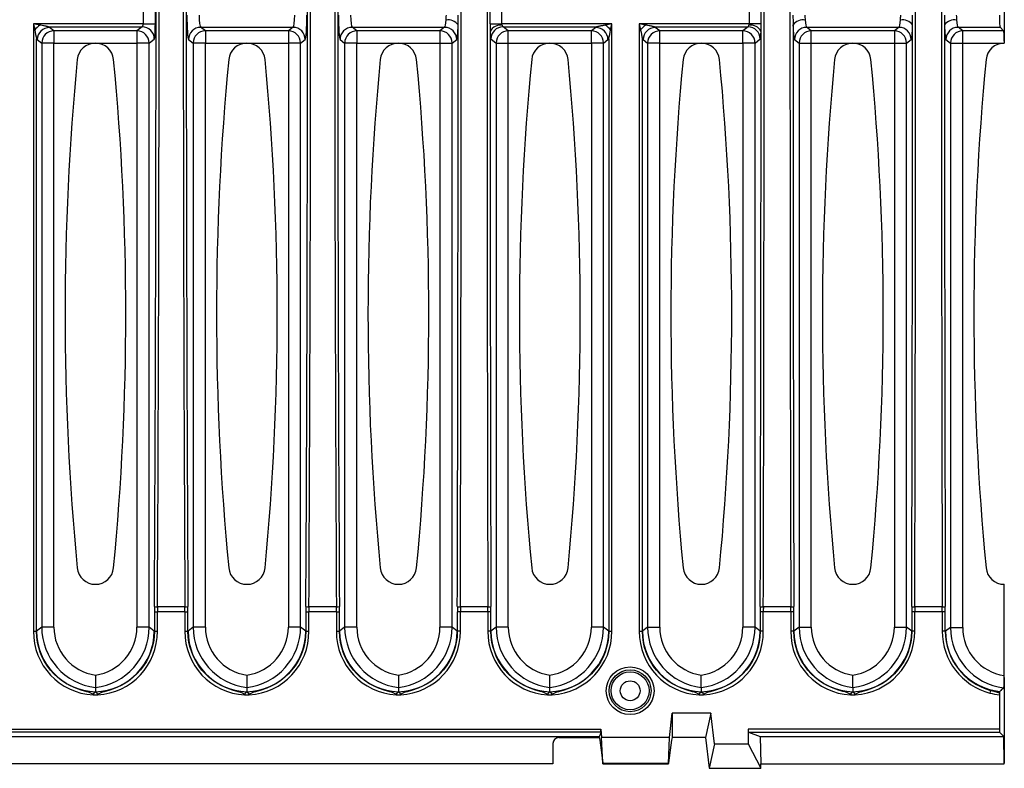
# Model space of a CAD drawing. Units: millimetres. Extents: x 35 to 2065, y 35 to 1450.
# Drawn here: x 632 to 794, y 949 to 1072 of the extents above; entities that cross this region are included whole.
import ezdxf

# ---------------------------------------------------------------- set-up
doc = ezdxf.new("R2010")
doc.units = ezdxf.units.MM
doc.header["$LTSCALE"] = 5
doc.layers.add('HAURATON_PRODUCT_CONTOUR', color=7, linetype='Continuous', lineweight=25)

msp = doc.modelspace()

# ---------------------------------------------------------------- linework, layer by layer
at = {"layer": 'HAURATON_PRODUCT_CONTOUR'}
for p, q in [((794.28, 1079.61), (794.28, 1068.27)), ((652.73, 1076.76), (652.73, 1071.11)), ((654.73, 1071.11), (654.73, 1076.76)), ((652.73, 1071.11), (634.69, 1071.11)), ((634.69, 1071.11), (634.69, 971.24)), ((634.69, 1071.11), (634.9, 1070.09)), ((635.71, 1070.91), (634.69, 1071.11)), ((637.19, 1070.61), (652.57, 1070.61)), ((638.05, 1069.95), (637.32, 1070.51)), ((651.71, 1069.95), (638.05, 1069.95)), ((638.05, 1069.95), (638.05, 1067.95)), ((652.57, 1070.61), (651.71, 1069.95)), ((651.71, 1069.95), (651.71, 1067.95)), ((652.73, 1071.11), (654.73, 1071.11)), ((662.18, 1070.54), (677.38, 1070.54)), ((662.95, 1069.95), (662.18, 1070.54)), ((676.61, 1069.95), (662.95, 1069.95)), ((662.95, 1069.95), (662.95, 1067.95)), ((677.38, 1070.54), (676.61, 1069.95)), ((676.61, 1069.95), (676.61, 1067.95)), ((687.08, 1070.54), (702.28, 1070.54)), ((687.85, 1069.95), (687.08, 1070.54)), ((701.51, 1069.95), (687.85, 1069.95)), ((687.85, 1069.95), (687.85, 1067.95)), ((702.28, 1070.54), (701.51, 1069.95)), ((701.51, 1069.95), (701.51, 1067.95)), ((709.74, 1071.11), (711.7, 1071.11)), ((729.77, 1071.11), (711.7, 1071.11)), ((711.89, 1070.61), (727.27, 1070.61)), ((712.75, 1069.95), (711.89, 1070.61)), ((726.41, 1069.95), (712.75, 1069.95)), ((712.75, 1067.95), (712.75, 1069.95)), ((727.14, 1070.51), (726.41, 1069.95)), ((726.41, 1067.95), (726.41, 1069.95)), ((729.77, 1071.11), (728.75, 1070.91)), ((729.57, 1070.09), (729.77, 1071.11)), ((729.77, 971.24), (729.77, 1071.11)), ((752.36, 1071.11), (734.29, 1071.11)), ((734.29, 1071.11), (734.29, 971.24)), ((734.29, 1071.11), (734.5, 1070.09)), ((735.31, 1070.91), (734.29, 1071.11)), ((736.79, 1070.61), (752.17, 1070.61)), ((737.65, 1069.95), (736.92, 1070.51)), ((751.31, 1069.95), (737.65, 1069.95)), ((737.65, 1067.95), (737.65, 1069.95)), ((752.17, 1070.61), (751.31, 1069.95)), ((751.31, 1067.95), (751.31, 1069.95)), ((754.32, 1071.11), (752.36, 1071.11)), ((761.78, 1070.54), (776.98, 1070.54)), ((762.55, 1069.95), (761.78, 1070.54)), ((776.21, 1069.95), (762.55, 1069.95)), ((762.55, 1067.95), (762.55, 1069.95)), ((776.98, 1070.54), (776.21, 1069.95)), ((776.21, 1069.95), (776.21, 1067.95)), ((786.68, 1070.54), (793.6, 1070.54)), ((787.45, 1069.95), (786.68, 1070.54)), ((794.18, 1069.95), (787.45, 1069.95)), ((787.45, 1067.95), (787.45, 1069.95)), ((794.18, 1069.95), (793.6, 1070.54)), ((635.19, 971.24), (635.19, 1068.62)), ((635.33, 1068.51), (636.05, 1067.95)), ((653.71, 1067.95), (654.57, 1068.62)), ((660.19, 1068.54), (660.95, 1067.95)), ((678.61, 1067.95), (679.37, 1068.54)), ((685.09, 1068.54), (685.85, 1067.95)), ((703.51, 1067.95), (704.27, 1068.54)), ((709.89, 1068.62), (710.75, 1067.95)), ((728.41, 1067.95), (729.13, 1068.51)), ((729.27, 1068.62), (729.27, 971.24)), ((734.79, 971.24), (734.79, 1068.62)), ((734.93, 1068.51), (735.65, 1067.95)), ((753.31, 1067.95), (754.17, 1068.62)), ((759.79, 1068.54), (760.55, 1067.95)), ((778.21, 1067.95), (778.97, 1068.54)), ((784.69, 1068.54), (785.45, 1067.95)), ((636.05, 1067.95), (636.05, 971.9)), ((638.05, 1067.95), (636.05, 1067.95)), ((638.05, 1067.95), (651.71, 1067.95)), ((638.05, 971.9), (638.05, 1067.95)), ((653.71, 1067.95), (651.71, 1067.95)), ((651.71, 1067.95), (651.71, 971.9)), ((653.71, 971.9), (653.71, 1067.95)), ((660.95, 1067.95), (660.95, 971.9)), ((662.95, 1067.95), (660.95, 1067.95)), ((662.95, 1067.95), (676.61, 1067.95)), ((662.95, 971.9), (662.95, 1067.95)), ((678.61, 1067.95), (676.61, 1067.95)), ((676.61, 1067.95), (676.61, 971.9)), ((678.61, 971.9), (678.61, 1067.95)), ((685.85, 1067.95), (685.85, 971.9)), ((687.85, 1067.95), (685.85, 1067.95)), ((687.85, 1067.95), (701.51, 1067.95)), ((687.85, 971.9), (687.85, 1067.95)), ((701.51, 1067.95), (703.51, 1067.95)), ((701.51, 1067.95), (701.51, 971.9)), ((703.51, 971.9), (703.51, 1067.95)), ((710.75, 1067.95), (710.75, 971.9)), ((710.75, 1067.95), (712.75, 1067.95)), ((712.75, 1067.95), (726.41, 1067.95)), ((712.75, 971.9), (712.75, 1067.95)), ((728.41, 1067.95), (726.41, 1067.95)), ((726.41, 1067.95), (726.41, 971.9)), ((728.41, 971.9), (728.41, 1067.95)), ((735.65, 1067.95), (735.65, 971.9)), ((737.65, 1067.95), (735.65, 1067.95)), ((737.65, 1067.95), (751.31, 1067.95)), ((737.65, 971.9), (737.65, 1067.95)), ((753.31, 1067.95), (751.31, 1067.95)), ((751.31, 1067.95), (751.31, 971.9)), ((753.31, 971.9), (753.31, 1067.95)), ((760.55, 1067.95), (760.55, 971.9)), ((760.55, 1067.95), (762.55, 1067.95)), ((762.55, 1067.95), (776.21, 1067.95)), ((762.55, 971.9), (762.55, 1067.95)), ((776.21, 1067.95), (778.21, 1067.95)), ((776.21, 1067.95), (776.21, 971.9)), ((778.21, 971.9), (778.21, 1067.95)), ((785.45, 1067.95), (785.45, 971.84)), ((785.45, 1067.95), (787.45, 1067.95)), ((787.45, 1067.95), (794.28, 1067.95)), ((787.45, 971.84), (787.45, 1067.95)), ((794.28, 1067.94), (794.28, 1067.95)), ((794.28, 963.94), (794.28, 978.94)), ((654.57, 974.44), (654.57, 971.24)), ((654.57, 974.44), (655.07, 974.44)), ((659.59, 975.24), (655.07, 975.24)), ((655.07, 971.24), (655.07, 974.44)), ((659.59, 974.44), (655.07, 974.44)), ((659.59, 974.44), (659.59, 971.24)), ((659.59, 974.44), (660.09, 974.44)), ((660.09, 971.24), (660.09, 974.44)), ((679.47, 974.44), (679.47, 971.24)), ((679.47, 974.44), (679.97, 974.44)), ((684.49, 975.24), (679.97, 975.24)), ((679.97, 971.24), (679.97, 974.44)), ((684.49, 974.44), (679.97, 974.44)), ((684.49, 974.44), (684.49, 971.24)), ((684.49, 974.44), (684.99, 974.44)), ((684.99, 971.24), (684.99, 974.44)), ((704.37, 974.44), (704.37, 971.24)), ((704.87, 974.44), (704.37, 974.44)), ((709.39, 975.24), (704.87, 975.24)), ((704.87, 975.24), (704.87, 975.24)), ((704.87, 971.24), (704.87, 974.44)), ((709.39, 974.44), (704.87, 974.44)), ((709.39, 975.24), (709.39, 975.24)), ((709.89, 974.44), (709.39, 974.44)), ((709.39, 974.44), (709.39, 971.24)), ((709.89, 971.24), (709.89, 974.44)), ((754.17, 974.44), (754.17, 971.24)), ((754.67, 974.44), (754.17, 974.44)), ((759.19, 975.24), (754.67, 975.24)), ((754.67, 975.24), (754.67, 975.24)), ((754.67, 971.24), (754.67, 974.44)), ((759.19, 974.44), (754.67, 974.44)), ((759.19, 975.24), (759.19, 975.24)), ((759.69, 974.44), (759.19, 974.44)), ((759.19, 974.44), (759.19, 971.24)), ((759.69, 971.24), (759.69, 974.44)), ((779.07, 974.44), (779.07, 971.24)), ((779.57, 974.44), (779.07, 974.44)), ((784.09, 975.24), (779.57, 975.24)), ((779.57, 975.24), (779.57, 975.24)), ((779.57, 971.24), (779.57, 974.44)), ((784.09, 974.44), (779.57, 974.44)), ((784.09, 975.24), (784.09, 975.24)), ((784.59, 974.44), (784.09, 974.44)), ((784.09, 974.44), (784.09, 971.23)), ((784.59, 971.23), (784.59, 974.44)), ((634.69, 971.24), (635.19, 971.24)), ((636.05, 971.9), (635.2, 971.25)), ((638.05, 971.9), (636.05, 971.9)), ((653.71, 971.9), (651.71, 971.9)), ((654.56, 971.25), (653.71, 971.9)), ((654.57, 971.24), (655.07, 971.24)), ((659.59, 971.24), (660.09, 971.24)), ((660.95, 971.9), (660.1, 971.25)), ((662.95, 971.9), (660.95, 971.9)), ((678.61, 971.9), (676.61, 971.9)), ((679.46, 971.25), (678.61, 971.9)), ((679.47, 971.24), (679.97, 971.24)), ((684.49, 971.24), (684.99, 971.24)), ((685.85, 971.9), (685, 971.25)), ((687.85, 971.9), (685.85, 971.9)), ((703.51, 971.9), (701.51, 971.9)), ((704.36, 971.25), (703.51, 971.9)), ((704.87, 971.24), (704.37, 971.24)), ((709.89, 971.24), (709.39, 971.24)), ((710.75, 971.9), (709.9, 971.25)), ((712.75, 971.9), (710.75, 971.9)), ((728.41, 971.9), (726.41, 971.9)), ((729.26, 971.25), (728.41, 971.9)), ((729.27, 971.24), (729.77, 971.24)), ((734.29, 971.24), (734.79, 971.24)), ((735.65, 971.9), (734.8, 971.25)), ((735.65, 971.9), (737.65, 971.9)), ((753.31, 971.9), (751.31, 971.9)), ((754.16, 971.25), (753.31, 971.9)), ((754.67, 971.24), (754.17, 971.24)), ((759.69, 971.24), (759.19, 971.24)), ((760.55, 971.9), (759.7, 971.25)), ((760.55, 971.9), (762.55, 971.9)), ((776.21, 971.9), (778.21, 971.9)), ((779.06, 971.25), (778.21, 971.9)), ((779.57, 971.24), (779.07, 971.24)), ((784.59, 971.23), (784.09, 971.23)), ((784.6, 971.24), (784.59, 971.23)), ((785.45, 971.84), (784.6, 971.24)), ((785.45, 971.84), (787.45, 971.84)), ((644.88, 964.01), (644.88, 961.99)), ((669.78, 964.01), (669.78, 961.99)), ((694.68, 964.01), (694.68, 961.99)), ((719.58, 961.99), (719.58, 964.01)), ((744.48, 961.99), (744.48, 964.01)), ((769.38, 961.99), (769.38, 964.01)), ((794.28, 963.62), (794.28, 963.94)), ((794.28, 963.62), (794.28, 949.55)), ((644.88, 961.99), (644.88, 961.27)), ((669.78, 961.99), (669.78, 961.27)), ((694.68, 961.99), (694.68, 961.27)), ((719.58, 961.27), (719.58, 961.99)), ((744.48, 961.99), (744.48, 961.27)), ((769.38, 961.99), (769.38, 961.27)), ((792.04, 961.49), (791.93, 961.07)), ((644.5, 960.76), (645.26, 960.76)), ((669.4, 960.76), (670.16, 960.76)), ((694.3, 960.76), (695.06, 960.76)), ((719.2, 960.76), (719.96, 960.76)), ((719.58, 961.2), (719.58, 961.27)), ((744.1, 960.76), (744.86, 960.76)), ((769, 960.76), (769.76, 960.76)), ((793.5, 960.79), (793.5, 955.11)), ((739.27, 953.76), (739.68, 957.75)), ((746.03, 957.75), (739.68, 957.75)), ((739.68, 957.75), (739.68, 953.76)), ((746.03, 957.75), (745.18, 953.74)), ((746.62, 952.71), (746.03, 957.75)), ((362.61, 955.11), (727.95, 955.11)), ((727.95, 955.11), (728.09, 953.76)), ((793.5, 955.11), (752.16, 955.11)), ((752.16, 955.11), (752.16, 952.71)), ((727.99, 954.61), (362.57, 954.61)), ((727.67, 953.85), (362.89, 953.85)), ((721.07, 953.74), (727.69, 953.74)), ((727.99, 954.61), (727.67, 953.85)), ((727.68, 953.78), (727.67, 953.85)), ((727.68, 953.78), (727.79, 953.34)), ((739.27, 953.76), (728.09, 953.76)), ((728.29, 949.49), (728.09, 953.76)), ((739.07, 949.49), (739.27, 953.76)), ((739.68, 953.76), (739.57, 953.34)), ((739.67, 953.74), (739.68, 953.74)), ((739.68, 953.76), (739.68, 953.74)), ((745.18, 953.74), (739.68, 953.74)), ((745.18, 953.74), (745.78, 948.69)), ((752.22, 954.61), (754.15, 953.9)), ((752.22, 954.61), (793.52, 954.61)), ((754.15, 953.9), (754.29, 949.44)), ((754.15, 953.9), (794.23, 953.9)), ((794.23, 953.9), (793.52, 954.61)), ((794.28, 949.55), (794.23, 953.9)), ((720.08, 952.76), (720.08, 949.44)), ((727.79, 953.34), (728.27, 949.59)), ((739.57, 953.34), (739.1, 949.59)), ((746.62, 952.71), (745.78, 948.69)), ((746.62, 952.71), (752.16, 952.71)), ((752.16, 952.71), (754.29, 948.69)), ((720.08, 949.44), (370.48, 949.44)), ((739.07, 949.49), (728.29, 949.49)), ((728.29, 949.44), (739.07, 949.44)), ((745.78, 948.69), (754.29, 948.69)), ((754.29, 948.69), (754.29, 949.44)), ((754.29, 949.44), (794.28, 949.44)), ((794.28, 949.44), (794.28, 949.55))]:
    msp.add_line(p, q, dxfattribs=at)
at = {"layer": 'HAURATON_PRODUCT_CONTOUR', "flags": 128}
for points in [[(709.74, 1076.76), (709.74, 1075.76), (709.74, 1073.94), (709.74, 1072.52), (709.74, 1071.11)], [(711.7, 1071.11), (711.7, 1073.94), (711.7, 1076.76)], [(752.36, 1076.76), (752.36, 1073.94), (752.36, 1071.11)], [(754.32, 1071.11), (754.32, 1072.52), (754.32, 1073.94), (754.32, 1074.94), (754.32, 1076.76)], [(637.19, 1070.61), (637.18, 1070.61), (637.14, 1070.62), (637.07, 1070.63), (636.98, 1070.65), (636.86, 1070.68), (636.76, 1070.7), (636.63, 1070.72), (636.48, 1070.75), (636.32, 1070.79), (636.11, 1070.83), (635.92, 1070.86), (635.71, 1070.91)], [(711.75, 1070.86), (711.71, 1071.02), (711.7, 1071.11)], [(728.75, 1070.91), (728.6, 1070.88), (728.47, 1070.85), (728.35, 1070.83), (728.21, 1070.8), (728.09, 1070.77), (727.98, 1070.75), (727.85, 1070.73), (727.74, 1070.71), (727.65, 1070.69), (727.57, 1070.67), (727.47, 1070.65), (727.39, 1070.63), (727.32, 1070.62), (727.29, 1070.62), (727.28, 1070.61), (727.27, 1070.61)], [(736.79, 1070.61), (736.78, 1070.61), (736.74, 1070.62), (736.67, 1070.63), (736.58, 1070.65), (736.46, 1070.68), (736.36, 1070.7), (736.23, 1070.72), (736.08, 1070.75), (735.92, 1070.79), (735.71, 1070.83), (735.52, 1070.86), (735.31, 1070.91)], [(644.5, 960.76), (644.47, 960.83), (644.44, 960.89), (644.34, 960.96), (644.13, 961.06), (643.91, 961.13), (643.45, 961.26), (642.53, 961.53), (641.64, 961.84), (640.78, 962.23), (640.05, 962.63), (639.35, 963.1), (638.68, 963.63), (638.05, 964.22), (637.49, 964.84), (636.99, 965.5), (636.53, 966.23), (636.13, 966.99), (635.81, 967.76), (635.56, 968.55), (635.36, 969.39), (635.24, 970.24), (635.19, 971.24)], [(654.57, 971.24), (654.52, 970.24), (654.4, 969.42), (654.22, 968.6), (653.96, 967.79), (653.63, 966.99), (653.25, 966.25), (652.8, 965.54), (652.29, 964.86), (651.71, 964.22), (651.11, 963.65), (650.45, 963.12), (649.74, 962.65), (648.98, 962.23), (648.13, 961.84), (647.23, 961.53), (646.32, 961.27), (645.86, 961.14), (645.64, 961.06), (645.42, 960.96), (645.33, 960.89), (645.29, 960.83), (645.26, 960.76)], [(669.4, 960.76), (669.37, 960.83), (669.34, 960.89), (669.24, 960.96), (669.03, 961.06), (668.81, 961.13), (668.35, 961.26), (667.43, 961.53), (666.54, 961.84), (665.68, 962.23), (664.95, 962.63), (664.25, 963.1), (663.58, 963.63), (662.95, 964.22), (662.39, 964.84), (661.89, 965.5), (661.43, 966.23), (661.03, 966.99), (660.71, 967.76), (660.46, 968.55), (660.26, 969.39), (660.14, 970.24), (660.09, 971.24)], [(679.47, 971.24), (679.42, 970.24), (679.3, 969.42), (679.12, 968.6), (678.86, 967.79), (678.53, 966.99), (678.15, 966.25), (677.7, 965.54), (677.19, 964.86), (676.61, 964.22), (676.01, 963.65), (675.35, 963.12), (674.64, 962.65), (673.88, 962.23), (673.03, 961.84), (672.13, 961.53), (671.22, 961.27), (670.76, 961.14), (670.54, 961.06), (670.32, 960.96), (670.23, 960.89), (670.19, 960.83), (670.16, 960.76)], [(694.3, 960.76), (694.27, 960.83), (694.24, 960.89), (694.14, 960.96), (693.93, 961.06), (693.71, 961.13), (693.25, 961.26), (692.33, 961.53), (691.44, 961.84), (690.58, 962.23), (689.85, 962.63), (689.15, 963.1), (688.48, 963.63), (687.85, 964.22), (687.29, 964.84), (686.79, 965.5), (686.33, 966.23), (685.93, 966.99), (685.61, 967.76), (685.36, 968.55), (685.16, 969.39), (685.04, 970.24), (684.99, 971.24)], [(704.37, 971.24), (704.32, 970.24), (704.2, 969.42), (704.02, 968.6), (703.76, 967.79), (703.43, 966.99), (703.05, 966.25), (702.6, 965.54), (702.09, 964.86), (701.51, 964.22), (700.91, 963.65), (700.25, 963.12), (699.54, 962.65), (698.78, 962.23), (697.93, 961.84), (697.03, 961.53), (696.12, 961.27), (695.66, 961.14), (695.44, 961.06), (695.22, 960.96), (695.13, 960.89), (695.09, 960.83), (695.06, 960.76)], [(719.2, 960.76), (719.17, 960.83), (719.14, 960.89), (719.04, 960.96), (718.7, 961.12), (718.34, 961.24), (717.97, 961.34), (717.6, 961.43), (717.23, 961.53), (716.34, 961.84), (715.48, 962.23), (714.74, 962.64), (714.03, 963.11), (713.37, 963.64), (712.75, 964.22), (712.19, 964.85), (711.67, 965.52), (711.22, 966.24), (710.83, 966.99), (710.51, 967.77), (710.25, 968.58), (710.06, 969.4), (709.94, 970.24), (709.89, 971.24)], [(729.27, 971.24), (729.22, 970.24), (729.1, 969.42), (728.92, 968.6), (728.66, 967.79), (728.33, 966.99), (727.95, 966.25), (727.5, 965.54), (726.99, 964.86), (726.41, 964.22), (725.81, 963.65), (725.15, 963.12), (724.44, 962.65), (723.68, 962.23), (722.83, 961.84), (721.93, 961.53), (721.02, 961.27), (720.56, 961.14), (720.34, 961.06), (720.12, 960.96), (720.03, 960.89), (719.99, 960.83), (719.96, 960.76)], [(744.1, 960.76), (744.07, 960.83), (744.04, 960.89), (743.94, 960.96), (743.73, 961.06), (743.51, 961.13), (743.05, 961.26), (742.13, 961.53), (741.24, 961.84), (740.38, 962.23), (739.65, 962.63), (738.95, 963.1), (738.28, 963.63), (737.65, 964.22), (737.09, 964.84), (736.59, 965.5), (736.13, 966.23), (735.73, 966.99), (735.41, 967.76), (735.16, 968.55), (734.96, 969.39), (734.84, 970.24), (734.79, 971.24)], [(754.17, 971.24), (754.12, 970.24), (754, 969.42), (753.82, 968.6), (753.56, 967.79), (753.23, 966.99), (752.85, 966.25), (752.4, 965.54), (751.89, 964.86), (751.31, 964.22), (750.71, 963.65), (750.05, 963.12), (749.34, 962.65), (748.58, 962.23), (747.73, 961.84), (746.83, 961.53), (745.92, 961.27), (745.46, 961.14), (745.24, 961.06), (745.02, 960.96), (744.93, 960.89), (744.89, 960.83), (744.86, 960.76)], [(769, 960.76), (768.97, 960.83), (768.94, 960.89), (768.84, 960.96), (768.5, 961.12), (768.14, 961.24), (767.77, 961.34), (767.4, 961.43), (767.03, 961.53), (766.14, 961.84), (765.28, 962.23), (764.54, 962.64), (763.83, 963.11), (763.17, 963.64), (762.55, 964.22), (761.99, 964.85), (761.47, 965.52), (761.02, 966.24), (760.63, 966.99), (760.31, 967.77), (760.05, 968.58), (759.86, 969.4), (759.74, 970.24), (759.69, 971.24)], [(779.07, 971.24), (779.02, 970.24), (778.9, 969.42), (778.72, 968.6), (778.46, 967.79), (778.13, 966.99), (777.75, 966.25), (777.3, 965.54), (776.79, 964.86), (776.21, 964.22), (775.61, 963.65), (774.95, 963.12), (774.24, 962.65), (773.48, 962.23), (772.63, 961.84), (771.73, 961.53), (770.82, 961.27), (770.36, 961.14), (770.14, 961.06), (769.92, 960.96), (769.83, 960.89), (769.79, 960.83), (769.76, 960.76)], [(793.5, 961.07), (793, 961.22), (792.04, 961.49)], [(644.88, 961.27), (644.88, 961.26), (644.88, 961.26), (644.88, 961.26), (644.88, 961.26), (644.88, 961.26), (644.88, 961.26), (644.88, 961.26), (644.88, 961.26), (644.88, 961.26), (644.88, 961.26), (644.88, 961.26), (644.88, 961.26), (644.88, 961.26), (644.88, 961.26), (644.88, 961.26), (644.88, 961.25), (644.88, 961.2)], [(669.78, 961.27), (669.78, 961.26), (669.78, 961.26), (669.78, 961.26), (669.78, 961.26), (669.78, 961.26), (669.78, 961.26), (669.78, 961.26), (669.78, 961.26), (669.78, 961.26), (669.78, 961.26), (669.78, 961.26), (669.78, 961.26), (669.78, 961.26), (669.78, 961.26), (669.78, 961.26), (669.78, 961.25), (669.78, 961.2)], [(694.68, 961.27), (694.68, 961.26), (694.68, 961.26), (694.68, 961.26), (694.68, 961.26), (694.68, 961.26), (694.68, 961.26), (694.68, 961.26), (694.68, 961.26), (694.68, 961.26), (694.68, 961.26), (694.68, 961.26), (694.68, 961.26), (694.68, 961.26), (694.68, 961.26), (694.68, 961.26), (694.68, 961.25), (694.68, 961.2)], [(744.48, 961.27), (744.48, 961.26), (744.48, 961.26), (744.48, 961.26), (744.48, 961.26), (744.48, 961.26), (744.48, 961.26), (744.48, 961.26), (744.48, 961.26), (744.48, 961.26), (744.48, 961.26), (744.48, 961.26), (744.48, 961.26), (744.48, 961.26), (744.48, 961.26), (744.48, 961.26), (744.48, 961.25), (744.48, 961.2)], [(769.38, 961.27), (769.38, 961.26), (769.38, 961.26), (769.38, 961.26), (769.38, 961.26), (769.38, 961.26), (769.38, 961.26), (769.38, 961.26), (769.38, 961.26), (769.38, 961.26), (769.38, 961.26), (769.38, 961.26), (769.38, 961.26), (769.38, 961.26), (769.38, 961.26), (769.38, 961.26), (769.38, 961.25), (769.38, 961.2)]]:
    msp.add_lwpolyline(points, dxfattribs=at)
at = {"layer": 'HAURATON_PRODUCT_CONTOUR'}
for radius in [3.93, 3.44, 3.12, 1.63]:
    msp.add_circle((732.78, 961.44), radius, dxfattribs=at)
for centre, radius, start, end in [((681.66, 1073.31), 20.92, 355.6836, 357.8719), ((702.84, 1069.67), 2.09, 37.3547, 99.0737), ((414.9, 1073.38), 289.61, 359.5169, 359.8325), ((968.16, 1072.92), 208.61, 180.1062, 180.5444), ((761.22, 1069.67), 2.09, 80.9263, 142.6453), ((771.13, 1072.68), 9.63, 180.8455, 185.5989), ((756.36, 1073.31), 20.92, 355.6836, 357.8719), ((777.54, 1069.67), 2.09, 37.3547, 99.0737), ((489.6, 1073.38), 289.61, 359.5169, 359.8325), ((993.06, 1072.92), 208.61, 180.1062, 180.5444), ((786.12, 1069.67), 2.09, 80.9263, 142.6453), ((796.03, 1072.68), 9.63, 180.8455, 185.5989), ((639.87, 1065.94), 6.48, 129.883, 140.117), ((993.94, 1141.27), 366.03, 191.2137, 191.4485), ((637.33, 1068.5), 2, 90.2657, 179.7886), ((638.06, 1067.95), 2, 90.2652, 179.7891), ((637.13, 1070.4), 0.223, 30.0167, 75.5308), ((651.7, 1067.95), 2, 0.2109, 89.7348), ((652.56, 1068.61), 2, 0.2109, 89.7348), ((662.19, 1068.53), 2, 90.2652, 179.7891), ((662.96, 1067.95), 2, 90.2652, 179.7891), ((676.6, 1067.95), 2, 0.2094, 89.7363), ((677.37, 1068.53), 2, 0.2094, 89.7363), ((687.09, 1068.53), 2, 90.2652, 179.7891), ((687.86, 1067.95), 2, 90.2652, 179.7891), ((701.5, 1067.95), 2, 0.2109, 89.7348), ((702.27, 1068.53), 2, 0.2109, 89.7348), ((848.41, 1071.5), 138.66, 180.1615, 180.677), ((711.47, 1068.94), 1.95, 81.6162, 151.5167), ((711.9, 1068.61), 2, 90.2637, 179.7906), ((712.76, 1067.95), 2, 90.2637, 179.7906), ((726.4, 1067.95), 2, 0.2094, 89.7363), ((727.33, 1070.4), 0.223, 104.4692, 149.9833), ((727.13, 1068.5), 2, 0.2114, 89.7343), ((724.59, 1065.94), 6.48, 39.883, 50.117), ((558.85, 1103.53), 173.96, 348.422, 348.9158), ((739.47, 1065.94), 6.48, 129.883, 140.117), ((1093.54, 1141.27), 366.03, 191.2137, 191.4485), ((736.93, 1068.5), 2, 90.2657, 179.7886), ((737.66, 1067.95), 2, 90.2637, 179.7906), ((736.73, 1070.4), 0.223, 30.0167, 75.5308), ((751.3, 1067.95), 2, 0.2094, 89.7363), ((752.16, 1068.61), 2, 0.2094, 89.7363), ((751.06, 1071.22), 1.3, 344.1547, 355.317), ((752.6, 1068.94), 1.95, 28.4833, 98.3838), ((580.17, 1071.76), 174.15, 359.3755, 359.786), ((761.79, 1068.53), 2, 90.2637, 179.7906), ((762.56, 1067.95), 2, 90.2637, 179.7906), ((776.2, 1067.95), 2, 0.2109, 89.7348), ((776.97, 1068.53), 2, 0.2109, 89.7348), ((786.69, 1068.53), 2, 90.2637, 179.7906), ((787.46, 1067.95), 2, 90.2637, 179.7906), ((636.91, 1070.65), 2.66, 229.7764, 233.5833), ((727.39, 1070.86), 2.92, 306.5888, 310.0515), ((735.86, 1069.84), 1.62, 228.5659, 234.7937), ((644.88, 1064.94), 3, 5.5182, 174.4818), ((669.78, 1064.94), 3, 5.5182, 174.4818), ((694.68, 1064.94), 3, 5.5182, 174.4818), ((719.58, 1064.94), 3, 5.5182, 174.4818), ((744.48, 1064.94), 3, 5.5182, 174.4818), ((769.38, 1064.94), 3, 5.5182, 174.4818), ((794.28, 1064.94), 3, 90.0843, 174.4818), ((1074.44, 1023.44), 434.56, 174.4818, 185.5182), ((215.32, 1023.44), 434.56, 354.4818, 5.5182), ((1099.34, 1023.44), 434.56, 174.4818, 185.5182), ((240.22, 1023.44), 434.56, 354.4818, 5.5182), ((1124.24, 1023.44), 434.56, 174.4818, 185.5182), ((265.12, 1023.44), 434.56, 354.4818, 5.5182), ((1149.14, 1023.44), 434.56, 174.4818, 185.5182), ((290.02, 1023.44), 434.56, 354.4818, 5.5182), ((1174.04, 1023.44), 434.56, 174.4818, 185.5182), ((314.92, 1023.44), 434.56, 354.4818, 5.5182), ((1198.94, 1023.44), 434.56, 174.4818, 185.5182), ((339.82, 1023.44), 434.56, 354.4818, 5.5182), ((1223.84, 1023.44), 434.56, 174.4818, 185.5182), ((644.88, 981.94), 3, 185.5182, 354.4818), ((669.78, 981.94), 3, 185.5182, 354.4818), ((694.68, 981.94), 3, 185.5182, 354.4818), ((719.58, 981.94), 3, 185.5182, 354.4818), ((744.48, 981.94), 3, 185.5182, 354.4818), ((769.38, 981.94), 3, 185.5182, 354.4818), ((794.28, 981.94), 3, 185.5182, 269.9157), ((654.97, 977.08), 1.84, 257.603, 273.1969), ((659.69, 977.08), 1.84, 266.8031, 282.397), ((679.87, 977.08), 1.84, 257.603, 273.1969), ((684.59, 977.08), 1.84, 266.8031, 282.397), ((704.74, 977.17), 1.94, 259.1741, 273.9767), ((709.52, 977.17), 1.94, 266.0233, 280.8259), ((754.54, 977.17), 1.94, 259.1741, 273.9767), ((759.32, 977.17), 1.94, 266.0233, 280.8259), ((779.44, 977.17), 1.94, 259.1741, 273.9767), ((784.22, 977.17), 1.94, 266.0233, 280.8259), ((645.08, 971.13), 10.39, 179.4129, 266.8197), ((645.22, 971.29), 10.02, 180.2135, 268.0311), ((644.54, 971.29), 10.02, 271.9683, 359.7871), ((644.68, 971.14), 10.39, 273.2006, 0.5669), ((669.98, 971.13), 10.39, 179.4129, 266.8197), ((670.12, 971.29), 10.02, 180.2129, 268.0317), ((669.44, 971.29), 10.02, 271.9689, 359.7865), ((669.58, 971.14), 10.39, 273.2006, 0.5669), ((694.91, 971.17), 10.42, 179.6042, 266.6284), ((695.02, 971.29), 10.02, 180.2129, 268.0317), ((694.34, 971.29), 10.02, 271.9689, 359.7865), ((694.45, 971.17), 10.42, 273.3701, 0.3974), ((719.81, 971.17), 10.42, 179.6042, 266.6284), ((719.92, 971.29), 10.02, 180.2129, 268.0317), ((719.24, 971.29), 10.02, 271.9689, 359.7865), ((719.35, 971.17), 10.42, 273.3701, 0.3974), ((744.68, 971.13), 10.39, 179.4129, 266.8197), ((744.82, 971.29), 10.02, 180.2129, 268.0317), ((744.14, 971.29), 10.02, 271.9689, 359.7865), ((744.28, 971.14), 10.39, 273.2006, 0.5669), ((769.58, 971.13), 10.39, 179.4129, 266.8197), ((769.72, 971.29), 10.02, 180.2135, 268.0311), ((769.04, 971.29), 10.02, 271.9683, 359.7871), ((769.15, 971.17), 10.42, 273.3701, 0.3974), ((794.6, 971.23), 10.51, 179.9801, 255.2602), ((794.73, 971.27), 10.14, 180.2152, 254.6011), ((794.63, 971.28), 10.02, 180.2068, 263.6859), ((795.44, 971.84), 9.99, 180.0344, 262.7648), ((795.43, 971.84), 7.98, 180.0047, 261.6749), ((785.8, 963.27), 8.49, 350.9682, 2.37), ((794.6, 972.52), 11.32, 256.9297, 264.4814), ((804.77, 950.01), 15.94, 131.5994, 134.8524), ((794.4, 970.41), 9.67, 255.1645, 264.6148), ((796.62, 960.98), 3.12, 174.9423, 178.3217), ((801.68, 960.8), 8.19, 178.0861, 180.0645), ((793.64, 961.26), 0.132, 155.0959, 183.4503)]:
    msp.add_arc(centre, radius, start, end, dxfattribs=at)
for centre, major_axis, ratio, start_param, end_param in [((571.06, 1073.94), (0, 1229.03), 0.068173, 4.63203, 4.792748), ((571.56, 1073.94), (0, 1229.53), 0.068145, 4.63203, 4.792748), ((743.11, 1073.94), (0, 1229.53), 0.068145, 1.490438, 1.651155), ((743.6, 1073.94), (0, 1229.03), 0.068173, 1.490438, 1.651155), ((595.96, 1073.94), (0, 1229.03), 0.068173, 4.63203, 4.792748), ((596.46, 1073.94), (0, 1229.53), 0.068145, 4.63203, 4.792748), ((768.01, 1073.94), (0, 1229.53), 0.068145, 1.490438, 1.651155), ((768.5, 1073.94), (0, 1229.03), 0.068173, 1.490438, 1.651155), ((536.24, 1073.94), (0, 2476.06), 0.068159, 4.672517, 4.752261), ((878.02, 1073.94), (0, 2476.06), 0.068159, 1.530924, 1.610669), ((586.04, 1073.94), (0, 2476.06), 0.068159, 4.672517, 4.752261), ((927.82, 1073.94), (0, 2476.06), 0.068159, 1.530924, 1.610669), ((610.94, 1073.94), (0, 2476.06), 0.068159, 4.672517, 4.752261), ((952.72, 1073.94), (0, 2476.06), 0.068159, 1.530924, 1.610669), ((660.2, 1072.54), (0, 4), 0.068173, 1.570796, 3.089233), ((662.2, 1072.54), (0, 2), 0.136346, 1.570796, 3.089233), ((677.36, 1072.54), (0, 2), 0.136346, 3.193953, 4.712389), ((679.36, 1072.54), (0, 4), 0.068173, 3.193953, 4.712389), ((685.1, 1072.54), (0, 4), 0.068173, 1.570796, 3.089233), ((687.1, 1072.54), (0, 2), 0.136346, 1.570796, 3.089233), ((702.26, 1072.54), (0, 2), 0.136346, 3.193953, 4.302226), ((761.8, 1072.54), (0, 2), 0.136346, 1.980959, 3.089233), ((776.96, 1072.54), (0, 2), 0.136346, 3.193953, 4.302226), ((786.7, 1072.54), (0, 2), 0.136346, 1.980959, 3.089233), ((793.6, 1072.54), (0, 2), 0.052408, 1.570796, 3.089233), ((652.56, 1071.11), (0, 0.5), 0.340866, 3.193953, 4.712389), ((654.56, 1071.11), (0, 2.5), 0.068173, 3.193953, 4.712389), ((704.26, 1072.54), (0, 4), 0.068173, 3.193953, 4.302226), ((535.74, 1073.94), (0, 2475.56), 0.068173, 4.672521, 4.711178), ((711.9, 1071.11), (0, 0.5), 0.340866, 2.093094, 3.089233), ((752.16, 1071.11), (0, 0.5), 0.340866, 3.193953, 4.190091), ((928.32, 1073.94), (0, 2475.56), 0.068173, 1.572007, 1.610665), ((759.8, 1072.54), (0, 4), 0.068173, 1.980959, 3.089233), ((778.96, 1072.54), (0, 4), 0.068173, 3.193953, 4.302226), ((610.44, 1073.94), (0, 2475.56), 0.068173, 4.672521, 4.711178), ((953.22, 1073.94), (0, 2475.56), 0.068173, 1.572007, 1.610665), ((784.7, 1072.54), (0, 4), 0.068173, 1.980959, 3.089233), ((794.18, 1067.95), (0, 2), 0.052408, 4.870733, 6.230825), ((878.52, 1073.94), (0, 2475.56), 0.068173, 1.572441, 1.610665), ((709.9, 1071.11), (0, 2.5), 0.068173, 2.093094, 3.089233), ((585.54, 1073.94), (0, 2475.56), 0.068173, 4.672521, 4.710744), ((754.16, 1071.11), (0, 2.5), 0.068173, 3.193953, 4.190091), ((794.63, 1067.95), (0, 2), 0.176327, 1.412452, 1.570796), ((655.29, 974.44), (0, 10.5), 0.068173, 1.490438, 1.570796), ((655.79, 974.44), (0, 10), 0.071582, 1.490438, 1.570796), ((658.88, 974.44), (0, 10), 0.071582, 4.712389, 4.792748), ((659.37, 974.44), (0, 10.5), 0.068173, 4.712389, 4.792748), ((680.19, 974.44), (0, 10.5), 0.068173, 1.490438, 1.570796), ((680.69, 974.44), (0, 10), 0.071582, 1.490438, 1.570796), ((683.78, 974.44), (0, 10), 0.071582, 4.712389, 4.792748), ((684.27, 974.44), (0, 10.5), 0.068173, 4.712389, 4.792748), ((705.09, 974.44), (0, 10.5), 0.068173, 1.491697, 1.570796), ((705.59, 974.44), (0, 10), 0.071582, 1.490728, 1.570796), ((708.68, 974.44), (0, 10), 0.071582, 4.712389, 4.792457), ((709.17, 974.44), (0, 10.5), 0.068173, 4.712389, 4.791488), ((754.89, 974.44), (0, 10.5), 0.068173, 1.491697, 1.570796), ((755.39, 974.44), (0, 10), 0.071582, 1.490728, 1.570796), ((758.48, 974.44), (0, 10), 0.071582, 4.712389, 4.792457), ((758.97, 974.44), (0, 10.5), 0.068173, 4.712389, 4.791488), ((779.79, 974.44), (0, 10.5), 0.068173, 1.491697, 1.570796), ((780.29, 974.44), (0, 10), 0.071582, 1.490728, 1.570796), ((783.38, 974.44), (0, 10), 0.071582, 4.712389, 4.792457), ((783.87, 974.44), (0, 10.5), 0.068173, 4.712389, 4.791488), ((635.24, 960.76), (0, 10.5), 0.068173, 0.05236, 0.068068), ((646.07, 971.93), (7.95, 6.11), 0.997788, 2.487981, 3.939268), ((646.07, 971.93), (6.37, 4.89), 0.996323, 2.487981, 3.910217), ((643.69, 971.93), (7.95, -6.11), 0.997788, 5.48551, 6.936797), ((643.69, 971.93), (-6.37, 4.89), 0.996323, 2.372968, 3.795204), ((654.52, 960.76), (0, 10.5), 0.068173, 6.215117, 6.230825), ((660.14, 960.76), (0, 10.5), 0.068173, 0.05236, 0.068068), ((670.97, 971.93), (7.95, 6.11), 0.997788, 2.487981, 3.939268), ((670.97, 971.93), (6.37, 4.89), 0.996323, 2.487981, 3.910217), ((668.59, 971.93), (7.95, -6.11), 0.997788, 5.48551, 6.936797), ((668.59, 971.93), (-6.37, 4.89), 0.996323, 2.372968, 3.795204), ((679.42, 960.76), (0, 10.5), 0.068173, 6.215117, 6.230825), ((685.04, 960.76), (0, 10.5), 0.068173, 0.05236, 0.068068), ((695.87, 971.93), (7.95, 6.11), 0.997788, 2.487981, 3.939268), ((695.87, 971.93), (6.37, 4.89), 0.996323, 2.487981, 3.910217), ((693.49, 971.93), (7.95, -6.11), 0.997788, 5.48551, 6.936797), ((693.49, 971.93), (-6.37, 4.89), 0.996323, 2.372968, 3.795204), ((704.32, 960.76), (0, 10.5), 0.068173, 6.215117, 6.230825), ((709.94, 960.76), (0, 10.5), 0.068173, 0.05236, 0.068068), ((720.77, 971.93), (7.95, 6.11), 0.997788, 2.487981, 3.939268), ((720.77, 971.93), (6.37, 4.89), 0.996323, 2.487981, 3.910217), ((718.39, 971.93), (7.95, -6.11), 0.997788, 5.48551, 6.936797), ((718.39, 971.93), (6.37, -4.89), 0.996323, 5.514561, 6.936797), ((729.22, 960.76), (0, 10.5), 0.068173, 6.215117, 6.230825), ((734.84, 960.76), (0, 10.5), 0.068173, 0.05236, 0.068068), ((745.67, 971.93), (7.95, 6.11), 0.997788, 2.487981, 3.939268), ((745.67, 971.93), (-6.37, -4.89), 0.996323, 5.629574, 7.05181), ((743.29, 971.93), (7.95, -6.11), 0.997788, 5.48551, 6.936797), ((743.29, 971.93), (-6.37, 4.89), 0.996323, 2.372968, 3.795204), ((754.12, 960.76), (0, 10.5), 0.068173, 6.215117, 6.230825), ((759.74, 960.76), (0, 10.5), 0.068173, 0.05236, 0.068068), ((770.57, 971.93), (7.95, 6.11), 0.997788, 2.487981, 3.939268), ((770.57, 971.93), (6.37, 4.89), 0.996323, 2.487981, 3.910217), ((768.19, 971.93), (7.95, -6.11), 0.997788, 5.48551, 6.936797), ((768.19, 971.93), (-6.37, 4.89), 0.996323, 2.372968, 3.795204), ((779.02, 960.76), (0, 10.5), 0.068173, 6.215117, 6.230825), ((645.22, 960.76), (0.716, 0), 0.698501, 2.057344, 3.141593), ((644.55, 960.76), (0.716, 0), 0.698501, 0, 1.084249), ((670.12, 960.76), (0.716, 0), 0.698501, 2.057344, 3.141593), ((669.45, 960.76), (0.716, 0), 0.698501, 0, 1.084249), ((695.02, 960.76), (0.716, 0), 0.698501, 2.057344, 3.141593), ((694.35, 960.76), (0.716, 0), 0.698501, 0, 1.084249), ((719.92, 960.76), (0.716, 0), 0.698501, 2.057344, 3.141593), ((719.25, 960.76), (0.716, 0), 0.698501, 0, 1.084249), ((744.82, 960.76), (0.716, 0), 0.698501, 2.057344, 3.141593), ((744.15, 960.76), (0.716, 0), 0.698501, 0, 1.084249), ((769.72, 960.76), (0.716, 0), 0.698501, 2.057344, 3.141593), ((769.05, 960.76), (0.716, 0), 0.698501, 0, 1.084249), ((727.94, 955.11), (-0.051, 0.5), 0.026925, 3.191217, 4.709653), ((752.23, 955.11), (0, 0.5), 0.142321, 1.570796, 3.089233), ((793.52, 955.11), (0, 0.5), 0.052408, 1.570796, 3.089233), ((721.1, 952.72), (-0.81, 0.641), 0.967942, 5.39795, 6.937038), ((728.24, 949.94), (-0.051, 0.5), 0.026925, 2.336006, 3.610096), ((739.12, 949.94), (0.051, 0.5), 0.026925, 2.673089, 3.94718)]:
    msp.add_ellipse(centre, major_axis=major_axis, ratio=ratio, start_param=start_param, end_param=end_param, dxfattribs=at)

doc.saveas('drawing.dxf')
